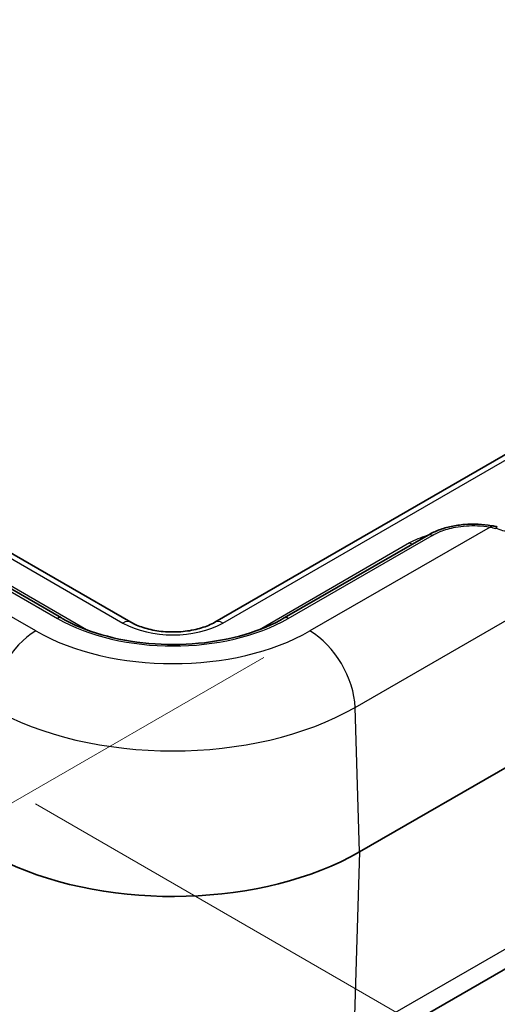
# Model space of a CAD drawing. Units: millimetres. Extents: x 0 to 5810, y 0 to 562.
# Drawn here: x 217 to 247, y 383 to 445 of the extents above; entities that cross this region are included whole.
import ezdxf

# ---------------------------------------------------------------- set-up
doc = ezdxf.new("R2010")
doc.units = ezdxf.units.MM
doc.header["$LTSCALE"] = 2
doc.layers.get('Defpoints').update_dxf_attribs({"lineweight": 25})
for name, color, linetype, lineweight in [('Dimension (ISO)', 7, 'Continuous', 18), ('Visible (ISO)', 7, 'Continuous', 35), ('Visible Narrow (ISO)', 7, 'Continuous', 25)]:
    doc.layers.add(name, color=color, linetype=linetype, lineweight=lineweight)
doc.styles.add('Note Text (TK)', font='txt')
doc.dimstyles.new('Default - Method 1b (TK)', dxfattribs={"dimscale": 2, "dimtxt": 2.5, "dimasz": 2.5, "dimexe": 1, "dimexo": 1.5, "dimgap": 1, "dimtad": 1, "dimtoh": 1, "dimrnd": 1e-08, "dimdsep": 46, "dimtxsty": 'Note Text (TK)', "dimcen": 0.09, "dimdle": 5, "dimclrd": 100, "dimclre": 100, "dimclrt": 7, "dimadec": 1, "dimazin": 1, "dimtfac": 1, "dimtmove": 0, "dimatfit": 3, "dimfxl": 1, "dimtolj": 1, "dimlwd": -1, "dimlwe": -1, "dimarcsym": 0})

# ---------------------------------------------------------------- blocks, each defined once
blk = doc.blocks.new('*D6')
at = {"layer": 'Defpoints', "color": 0}
for p in [(322.805, 465.849), (379.373, 433.189), (215.145, 397.218)]:
    blk.add_point(p, dxfattribs=at)
at = {"layer": 'Dimension (ISO)', "color": 100}
for p, q in [((325.733, 464.158), (381.326, 432.062)), ((275.93, 367.246), (375.157, 430.502)), ((218.074, 395.527), (273.666, 363.431))]:
    blk.add_line(p, q, dxfattribs=at)
for points in [[(374.709, 431.204), (375.605, 429.799), (379.373, 433.189)], [(275.482, 367.949), (276.378, 366.543), (271.714, 364.558)]]:
    blk.add_solid(points, dxfattribs=at)
at = {"layer": 'Dimension (ISO)', "color": 7, "insert": (316.967, 398.743), "char_height": 5, "attachment_point": 4, "rotation": 32.51676, "style": 'Note Text (TK)'}
blk.add_mtext('\\A1;{\\Q-27.483;\\W0.837;\\H0.816x; \\fＭＳ Ｐゴシック|b0|i0;\\H5.0000;153.9}', dxfattribs=at)
blk = doc.blocks.new('*D7')
at = {"layer": 'Defpoints', "color": 0}
for p in [(235.245, 406.355), (237.158, 379.263), (190.489, 352.318)]:
    blk.add_point(p, dxfattribs=at)
at = {"layer": 'Dimension (ISO)', "color": 100}
for p, q in [((232.355, 404.687), (186.649, 378.299)), ((234.269, 377.594), (188.563, 351.206)), ((188.928, 374.423), (190.137, 357.306))]:
    blk.add_line(p, q, dxfattribs=at)
for points in [[(189.759, 374.482), (188.097, 374.365), (188.576, 379.411)], [(190.968, 357.365), (189.306, 357.247), (190.489, 352.318)]]:
    blk.add_solid(points, dxfattribs=at)
at = {"layer": 'Dimension (ISO)', "color": 7, "insert": (193.76, 369.881), "char_height": 5, "attachment_point": 4, "rotation": 274.04014, "style": 'Note Text (TK)'}
blk.add_mtext('\\A1;{\\Q-25.960;\\W0.850;\\H0.816x; \\fＭＳ Ｐゴシック|b0|i0;\\H5.0000;33}', dxfattribs=at)

msp = doc.modelspace()

# ---------------------------------------------------------------- linework, layer by layer
at = {"layer": 'Visible (ISO)'}
for p, q in [((315.2078, 456.5001), (229.2943, 406.898)), ((224.0517, 406.898), (172.7864, 436.496)), ((219.7055, 407.1619), (210.7165, 412.3517)), ((242.6295, 412.3517), (233.6405, 407.1619)), ((238.3403, 392.5247), (250.9218, 399.7887)), ((249.3322, 386.2913), (237.1582, 379.2627))]:
    msp.add_line(p, q, dxfattribs=at)
msp.add_ellipse((226.673, 399.2608), major_axis=(16.5, 0), ratio=0.5773503, start_param=4.0286861, end_param=5.4977871, dxfattribs=at)
for points, knots in [([(242.6295, 412.3517), (242.8417, 412.4742), (243.0723, 412.5806), (243.5611, 412.7611), (243.8193, 412.8351), (244.3535, 412.9493), (244.6296, 412.9895), (245.1891, 413.0353), (245.4725, 413.0408), (246.0359, 413.0165), (246.3157, 412.9868), (246.5883, 412.9394)], [0, 0, 0, 0, 0.0784546, 0.0784546, 0.15690921, 0.15690921, 0.23536381, 0.23536381, 0.31381841, 0.31381841, 0.39227302, 0.39227302, 0.39227302, 0.39227302]), ([(246.9581, 412.8593), (246.9335, 412.8657), (246.9088, 412.872), (246.8595, 412.8839), (246.8348, 412.8897), (246.7855, 412.9008), (246.7608, 412.9061), (246.7115, 412.9164), (246.6868, 412.9213), (246.6375, 412.9306), (246.6129, 412.9351), (246.5883, 412.9394)], [0, 0, 0, 0, 0.006908475, 0.006908475, 0.013816951, 0.013816951, 0.020725426, 0.020725426, 0.027633902, 0.027633902, 0.034542377, 0.034542377, 0.034542377, 0.034542377]), ([(233.6405, 407.1619), (232.9306, 406.752), (232.1, 406.4016), (230.2785, 405.8619), (229.2873, 405.6733), (227.2454, 405.4811), (226.1947, 405.4782), (224.1456, 405.6596), (223.1475, 405.8439), (221.3105, 406.3772), (220.4714, 406.7256), (219.7372, 407.1436), (219.7213, 407.1527), (219.7055, 407.1619)], [3.1415927, 3.1415927, 3.1415927, 3.1415927, 3.4528615, 3.4528615, 3.7654106, 3.7654106, 4.0791284, 4.0791284, 4.3928647, 4.3928647, 4.7054559, 4.7054559, 4.712389, 4.712389, 4.712389, 4.712389]), ([(224.0517, 406.898), (224.2677, 406.7733), (224.5276, 406.6581), (225.1187, 406.4662), (225.4516, 406.3908), (226.156, 406.2955), (226.5282, 406.2768), (227.2666, 406.3017), (227.6327, 406.3456), (228.3121, 406.4881), (228.626, 406.586), (229.0428, 406.7632), (229.1752, 406.8292), (229.2943, 406.898)], [1.5707963, 1.5707963, 1.5707963, 1.5707963, 1.8440466, 1.8440466, 2.125952, 2.125952, 2.4144549, 2.4144549, 2.7045676, 2.7045676, 2.9908681, 2.9908681, 3.1415927, 3.1415927, 3.1415927, 3.1415927])]:
    msp.add_open_spline(points, degree=3, knots=knots, dxfattribs=at)
at = {"layer": 'Visible Narrow (ISO)'}
for p, q in [((229.7943, 406.8484), (315.7078, 456.4506)), ((172.2864, 436.4464), (223.5517, 406.8484)), ((218.1013, 406.3553), (206.8434, 412.8551)), ((246.5026, 412.8551), (235.2447, 406.3553)), ((210.4665, 412.3269), (219.4555, 407.1371)), ((233.8905, 407.1371), (242.8795, 412.3269)), ((221.2636, 406.4314), (211.8689, 411.8554)), ((241.4771, 411.8554), (232.0824, 406.4314)), ((238.0714, 401.5713), (250.5221, 408.7597)), ((238.3403, 392.5247), (238.0714, 401.5713)), ((238.3403, 392.5247), (237.9849, 380.9808)), ((250.3999, 388.1486), (237.9849, 380.9808))]:
    msp.add_line(p, q, dxfattribs=at)
for centre, major_axis, ratio, start_param, end_param in [((246.5026, 412.4468), (0.0857, 0.4926), 0.2354765, 0, 0.6360905), ((246.8315, 412.3756), (0.1266, 0.4837), 0.2139351, 0, 0.695148), ((242.8795, 411.9186), (-0.25, 0.433), 0.5773503, 5.4977871, 6.2831853), ((248.8495, 410.9441), (4.4864, -1.9766), 0.2065784, 1.9037345, 2.1183725), ((241.4771, 412.2637), (0.25, -0.433), 0.5773503, 5.4977871, 6.2831853), ((219.4555, 406.7289), (0.25, 0.433), 0.5773503, 0, 0.7853982), ((226.673, 411.3041), (10.2071, 0), 0.5773503, 3.9269908, 5.4977871), ((223.5517, 406.0319), (0.5, 0.866), 0.5773503, 0, 0.7853982), ((226.673, 408.6505), (4.4142, 0), 0.5773503, 3.9269908, 5.4977871), ((229.7943, 406.0319), (-0.5, 0.866), 0.5773503, 5.4977871, 6.2831853), ((233.8905, 406.7289), (-0.25, 0.433), 0.5773503, 5.4977871, 6.2831853), ((218.1013, 403.0893), (2, 3.4641), 0.5773503, 0.7853982, 2.3212879), ((226.673, 411.3041), (-12.1222, 0), 0.5773503, 0.7853982, 2.3561945), ((235.2447, 403.0893), (-2, 3.4641), 0.5773503, 3.9618974, 5.4977871), ((226.673, 408.1521), (16.1197, 0), 0.5773503, 3.9269908, 5.4977871)]:
    msp.add_ellipse(centre, major_axis=major_axis, ratio=ratio, start_param=start_param, end_param=end_param, dxfattribs=at)
for points, knots in [([(242.8795, 412.3269), (243.0367, 412.4177), (243.2086, 412.5), (243.6856, 412.6889), (244.0086, 412.7801), (244.7883, 412.924), (245.2558, 412.9567), (245.9833, 412.9272), (246.2472, 412.8995), (246.5026, 412.8551)], [0, 0, 0, 0, 0.06672433, 0.06672433, 0.17348326, 0.17348326, 0.31226987, 0.31226987, 0.39227302, 0.39227302, 0.39227302, 0.39227302]), ([(246.5026, 412.8551), (246.5628, 412.8425), (246.623, 412.8287), (246.743, 412.7986), (246.8028, 412.7822), (246.8624, 412.7644)], [-0.034542377, -0.034542377, -0.034542377, -0.034542377, -0.017271189, -0.017271189, 0, 0, 0, 0])]:
    msp.add_open_spline(points, degree=3, knots=knots, dxfattribs=at)
msp.add_open_spline([(242.5642, 412.314), (242.1637, 412.1948), (241.7957, 412.0394), (241.4771, 411.8554)], degree=3, dxfattribs=at)

# ---------------------------------------------------------------- dimensions: what is measured, and where the dimension line sits
at = {"layer": 'Dimension (ISO)', "color": 100}
for base, p1, p2, angle, text, override, picture, middle in [((379.3731, 433.1893), (215.1452, 397.2183), (322.8046, 465.8492), 212.516764, '{\\Q-27.483;\\W0.837;\\H0.816x; \\fＭＳ Ｐゴシック|b0|i0;\\H5.0000;153.9}', {"dimgap": 1, "dimtoh": 0, "dimdec": 2, "dimlfac": 1.194129, "dimtol": 0, "dimlim": 0, "dimtp": 0, "dimtm": 0, "dimtdec": 2, "dimtofl": 0, "dimatfit": 1}, '*D6', (325.5435, 398.8739)), ((190.4892, 352.3183), (235.2447, 406.3553), (237.1582, 379.2627), 94.040144, '{\\Q-25.960;\\W0.850;\\H0.816x; \\fＭＳ Ｐゴシック|b0|i0;\\H5.0000;33}', {"dimgap": 1, "dimtoh": 0, "dimdec": 2, "dimlfac": 1.17611, "dimtol": 0, "dimlim": 0, "dimtp": 0, "dimtm": 0, "dimtdec": 2, "dimtofl": 0, "dimatfit": 1}, '*D7', (189.5324, 365.8646))]:
    dim = msp.add_linear_dim(base=base, p1=p1, p2=p2, angle=angle, text=text, dimstyle='Default - Method 1b (TK)', override=override, dxfattribs=at)
    dim.commit()
    dim.dimension.update_dxf_attribs({"geometry": picture, "text_midpoint": middle, "dimtype": 160})

doc.saveas('drawing.dxf')
